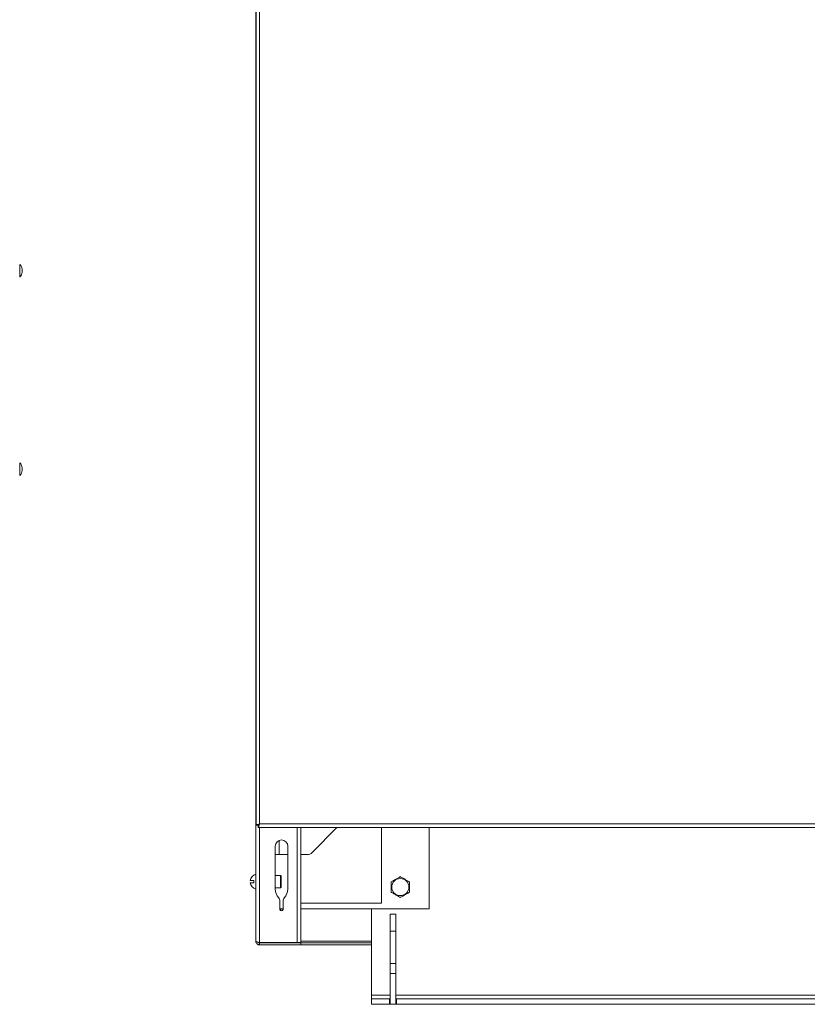
# Model space of a CAD drawing. Units: millimetres. Extents: x -1308 to 1517, y -1076 to 800.
# Drawn here: x 644 to 1080, y -236 to 309 of the extents above; entities that cross this region are included whole.
import ezdxf

# ---------------------------------------------------------------- set-up
doc = ezdxf.new("R2010")
doc.units = ezdxf.units.MM

msp = doc.modelspace()

# ---------------------------------------------------------------- linework, layer by layer
at = {"color": 7, "linetype": 'Continuous', "lineweight": 15}
for p, q in [((774.51, -201.42), (774.51, 352.76)), ((774.67, 350.4), (774.67, -137.24)), ((776.67, 349.58), (776.67, -136.42)), ((645, 170.25), (645, 171.05)), ((645, 169.45), (645, 170.25)), ((645, 60.25), (645, 61.05)), ((645, 59.45), (645, 60.25)), ((776.67, -136.42), (1511.67, -136.42)), ((774.67, -137.24), (775.67, -137.24)), ((775.67, -137.24), (776.14, -137.24)), ((775.85, -138.42), (775.85, -137.42)), ((775.85, -138.42), (1512.49, -138.42)), ((799.51, -202.24), (799.51, -138.42)), ((819.56, -138.42), (805.85, -152.29)), ((844.17, -180.42), (844.17, -138.42)), ((870.67, -183.47), (870.67, -138.42)), ((787.51, -145.59), (787.51, -153.47)), ((785.31, -172.55), (785.31, -148.84)), ((792.31, -148.84), (792.31, -172.55)), ((792.31, -153.47), (785.31, -153.47)), ((803, -153.47), (799.51, -153.47)), ((771.46, -167.87), (773.51, -167.87)), ((773.51, -169.07), (771.46, -169.07)), ((773.51, -167.87), (773.51, -169.07)), ((788.17, -164.97), (785.31, -164.97)), ((788.67, -165.47), (788.17, -164.97)), ((788.17, -171.97), (788.17, -164.97)), ((788.67, -165.47), (788.67, -171.47)), ((785.31, -171.97), (788.17, -171.97)), ((788.17, -171.97), (788.67, -171.47)), ((787.96, -183.84), (787.96, -179.34)), ((789.66, -179.34), (789.66, -183.84)), ((787.96, -183.47), (789.66, -183.47)), ((788.51, -183.47), (788.51, -184.63)), ((789.51, -183.47), (789.51, -184.32)), ((799.51, -180.42), (844.17, -180.42)), ((799.51, -183.47), (870.67, -183.47)), ((838.62, -183.47), (838.62, -231.47)), ((849.12, -186.47), (852.12, -186.47)), ((849.12, -195.9), (849.12, -186.47)), ((852.12, -186.47), (852.12, -195.9)), ((852.12, -195.9), (849.12, -195.9)), ((849.12, -213.79), (849.12, -195.9)), ((852.12, -213.79), (852.12, -195.9)), ((774.51, -202.24), (774.51, -201.42)), ((774.69, -202.24), (774.51, -202.24)), ((775.69, -203.22), (775.69, -203.42)), ((775.69, -203.42), (776.51, -203.42)), ((776.51, -202.24), (797.51, -202.24)), ((776.51, -203.42), (776.51, -202.42)), ((776.51, -202.42), (799.51, -202.42)), ((799.51, -203.42), (776.51, -203.42)), ((797.51, -202.24), (799.51, -202.24)), ((799.51, -202.42), (838.62, -202.42)), ((799.51, -202.42), (799.51, -203.42)), ((799.51, -203.42), (838.62, -203.42)), ((849.12, -213.79), (852.12, -213.79)), ((849.12, -219.36), (849.12, -213.79)), ((852.12, -213.79), (852.12, -219.36)), ((852.12, -219.36), (849.12, -219.36)), ((849.12, -236.47), (849.12, -219.36)), ((852.12, -236.47), (852.12, -219.36)), ((838.62, -231.47), (838.62, -233.47)), ((838.62, -236.47), (838.62, -233.47)), ((838.62, -233.47), (848.62, -233.47)), ((848.62, -233.47), (848.62, -236.47)), ((848.62, -233.47), (849.12, -233.47)), ((852.12, -233.47), (852.62, -233.47)), ((1435.72, -233.47), (852.62, -233.47)), ((852.62, -236.47), (852.62, -233.47)), ((848.62, -236.47), (838.62, -236.47)), ((848.62, -236.47), (849.12, -236.47)), ((852.12, -236.47), (849.12, -236.47)), ((852.12, -236.47), (852.62, -236.47)), ((1435.72, -236.47), (852.62, -236.47))]:
    msp.add_line(p, q, dxfattribs=at)
at = {"color": 8, "linetype": 'Continuous', "lineweight": 15}
for p, q in [((643.8, 170.25), (643.8, 173.7)), ((643.8, 166.8), (643.8, 170.25)), ((643.8, 60.25), (643.8, 63.7)), ((643.8, 56.8), (643.8, 60.25)), ((776.51, -202.24), (776.51, -138.42)), ((797.51, -202.24), (797.51, -138.42)), ((838.62, -201.42), (799.51, -201.42)), ((849.12, -231.47), (838.62, -231.47)), ((1436.22, -231.47), (852.12, -231.47))]:
    msp.add_line(p, q, dxfattribs=at)
at = {"color": 7, "linetype": 'Continuous', "lineweight": 15}
msp.add_circle((854.67, -171.47), 4.75, dxfattribs=at)
for centre, radius, start, end in [((643.67, 173.55), 0.2, 48.7727, 90), ((641.48, 171.05), 3.52, 0, 48.7727), ((641.48, 169.45), 3.52, 311.2273, 0), ((643.67, 166.95), 0.2, 270, 311.2273), ((643.67, 63.55), 0.2, 48.7727, 90), ((641.48, 61.05), 3.52, 0, 48.7727), ((643.67, 56.95), 0.2, 270, 311.2273), ((641.48, 59.45), 3.52, 311.2273, 0), ((788.81, -148.84), 3.5, 0, 180), ((803, -149.47), 4, 270, 315.3097), ((775.67, -168.47), 4.26, 105.8565, 171.897), ((775.67, -168.47), 4.26, 188.103, 254.1435), ((792.31, -172.55), 7, 180, 222.6928), ((785.31, -172.55), 7, 317.3072, 0), ((784.96, -179.34), 3, 0, 42.6928), ((792.66, -179.34), 3, 137.3072, 180), ((788.81, -183.84), 0.85, 180, 0)]:
    msp.add_arc(centre, radius, start, end, dxfattribs=at)
for points, knots in [([(776.67, -136.42), (776.44, -136.48), (775.97, -136.6), (775.36, -136.79), (774.91, -136.97), (774.7, -137.12), (774.68, -137.21), (774.67, -137.24)], [0, 0, 0, 0, 0.221959, 0.443951, 0.665935, 0.887925, 1, 1, 1, 1]), ([(776.67, -136.42), (776.54, -136.49), (776.29, -136.62), (775.96, -136.82), (775.74, -137.02), (775.67, -137.16), (775.67, -137.24), (775.67, -137.24)], [0, 0, 0, 0, 0.242764, 0.485512, 0.728177, 0.970841, 1, 1, 1, 1]), ([(775.85, -138.42), (775.91, -138.4), (776.03, -138.35), (776.21, -137.98), (776.4, -137.44), (776.55, -136.89), (776.64, -136.54), (776.67, -136.42)], [0, 0, 0, 0, 0.221963, 0.44395, 0.665937, 0.887924, 1, 1, 1, 1]), ([(775.85, -137.42), (775.91, -137.41), (776.05, -137.38), (776.25, -137.16), (776.45, -136.85), (776.59, -136.58), (776.66, -136.44), (776.67, -136.42)], [0, 0, 0, 0, 0.242759, 0.485519, 0.728182, 0.970845, 1, 1, 1, 1]), ([(849.67, -168.59), (849.91, -168.45), (850.33, -168.2), (850.97, -167.84), (851.57, -167.49), (852.24, -167.1), (852.95, -166.69), (853.67, -166.28), (854.24, -165.95), (854.57, -165.76), (854.67, -165.7)], [0, 0, 0, 0, 0.148098, 0.257537, 0.383745, 0.505549, 0.653063, 0.801664, 0.93608, 1, 1, 1, 1]), ([(849.67, -174.36), (849.67, -174.08), (849.67, -173.6), (849.67, -172.86), (849.67, -172.16), (849.67, -171.39), (849.67, -170.57), (849.67, -169.74), (849.67, -169.08), (849.67, -168.71), (849.67, -168.59)], [0, 0, 0, 0, 0.148097, 0.257535, 0.383744, 0.50555, 0.653063, 0.801665, 0.936078, 1, 1, 1, 1]), ([(854.67, -165.7), (854.91, -165.84), (855.33, -166.08), (855.97, -166.45), (856.57, -166.8), (857.24, -167.19), (857.95, -167.59), (858.67, -168.01), (859.24, -168.34), (859.57, -168.53), (859.67, -168.59)], [0, 0, 0, 0, 0.148095, 0.257535, 0.383745, 0.505549, 0.65306, 0.801664, 0.93608, 1, 1, 1, 1]), ([(859.67, -168.59), (859.67, -168.87), (859.67, -169.35), (859.67, -170.09), (859.67, -170.78), (859.67, -171.56), (859.67, -172.37), (859.67, -173.21), (859.67, -173.87), (859.67, -174.24), (859.67, -174.36)], [0, 0, 0, 0, 0.148097, 0.257535, 0.383749, 0.50555, 0.653063, 0.801665, 0.936083, 1, 1, 1, 1]), ([(854.67, -177.25), (854.43, -177.11), (854.01, -176.86), (853.37, -176.5), (852.77, -176.15), (852.1, -175.76), (851.39, -175.35), (850.67, -174.94), (850.1, -174.61), (849.78, -174.42), (849.67, -174.36)], [0, 0, 0, 0, 0.148098, 0.257537, 0.383746, 0.505548, 0.653061, 0.801662, 0.936078, 1, 1, 1, 1]), ([(859.67, -174.36), (859.43, -174.5), (859.01, -174.74), (858.37, -175.11), (857.77, -175.46), (857.1, -175.85), (856.39, -176.25), (855.67, -176.67), (855.1, -177), (854.78, -177.19), (854.67, -177.25)], [0, 0, 0, 0, 0.148098, 0.257537, 0.383746, 0.505551, 0.653061, 0.801664, 0.936078, 1, 1, 1, 1]), ([(787.96, -183.74), (788.02, -183.74), (788.09, -183.75), (788.16, -183.76), (788.17, -183.76)], [0, 0, 0, 0, 0.781168, 1, 1, 1, 1]), ([(788.17, -183.76), (788.22, -183.74), (788.3, -183.71), (788.35, -183.73), (788.36, -183.73)], [0, 0, 0, 0, 0.7170047, 1, 1, 1, 1]), ([(788.17, -183.76), (788.24, -183.76), (788.32, -183.76), (788.41, -183.76), (788.43, -183.76)], [0, 0, 0, 0, 0.807921, 1, 1, 1, 1]), ([(774.51, -201.42), (774.54, -201.49), (774.6, -201.63), (775.06, -201.83), (775.72, -202.04), (776.25, -202.18), (776.51, -202.24)], [0, 0, 0, 0, 0.25, 0.500003, 0.749995, 1, 1, 1, 1]), ([(776.51, -203.42), (776.28, -203.4), (775.81, -203.35), (775.2, -202.98), (774.74, -202.44), (774.53, -201.89), (774.51, -201.54), (774.51, -201.42)], [0, 0, 0, 0, 0.221966, 0.443949, 0.665939, 0.887923, 1, 1, 1, 1]), ([(776.51, -202.42), (776.38, -202.41), (776.13, -202.38), (775.86, -202.22), (775.77, -202.07), (775.74, -202.04)], [0, 0, 0, 0, 0.426987, 0.85396, 1, 1, 1, 1])]:
    msp.add_open_spline(points, degree=3, knots=knots, dxfattribs=at)

doc.saveas('drawing.dxf')
